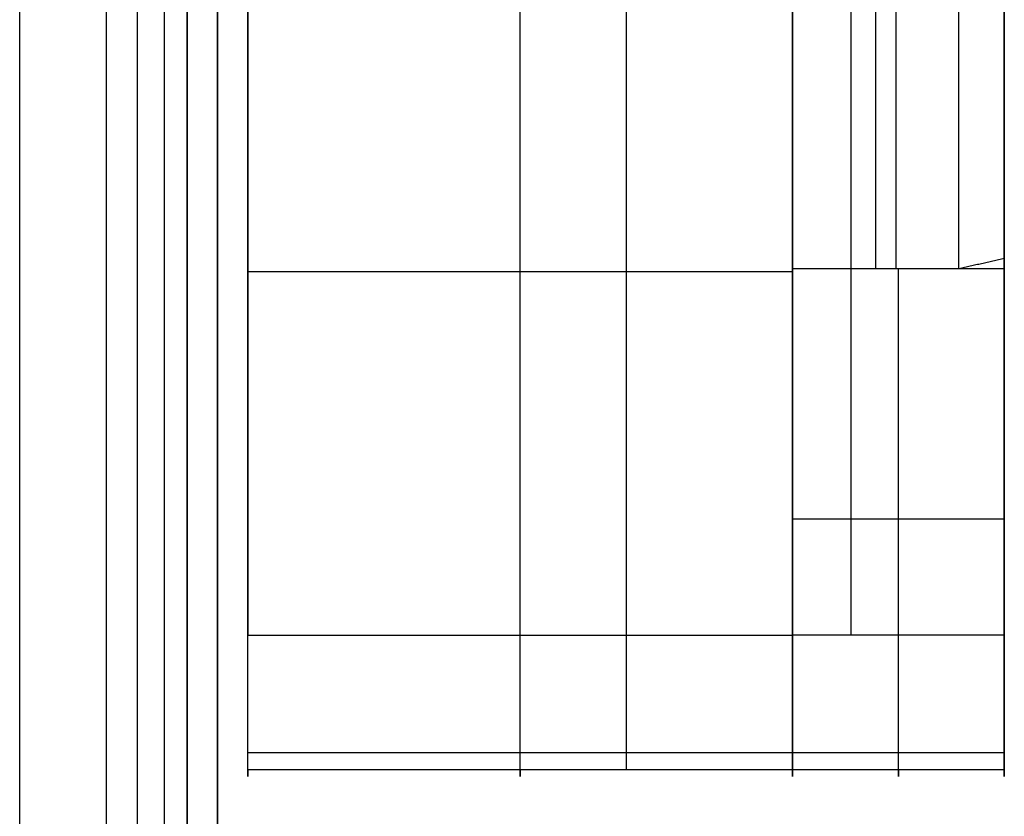
# Model space of a CAD drawing. Units: millimetres. Extents: x -245 to 4438, y -153 to 506.
# Drawn here: x 2744 to 2777, y 198 to 224 of the extents above; entities that cross this region are included whole.
import ezdxf

# ---------------------------------------------------------------- set-up
doc = ezdxf.new("R2010")
doc.units = ezdxf.units.MM
doc.header["$MEASUREMENT"] = 0
doc.layers.add('Výchozí', color=7, linetype='Continuous')

msp = doc.modelspace()

# ---------------------------------------------------------------- linework, layer by layer
at = {"layer": 'Výchozí', "color": 255}
for points, degree in [([(2751.815, 199.405, 121.23), (2751.815, 296.659, -327.451), (2751.815, 393.913, -776.132)], 2), ([(2764.315, 393.913, -776.132), (2764.315, 296.659, -327.451), (2764.315, 199.405, 121.23)], 2), ([(2776.815, 216.294, 43.311), (2776.815, 305.104, -366.41), (2776.815, 393.913, -776.132)], 2), ([(2771.744, 319.148, 204.503), (2771.744, 261.497, 168.155), (2771.744, 203.845, 131.808)], 2), ([(2769.815, 203.845, 131.808), (2769.815, 246.07, 158.429), (2769.815, 288.295, 185.051)], 2), ([(2776.815, 288.295, 185.051), (2776.815, 246.07, 158.429), (2776.815, 203.845, 131.808)], 2), ([(2776.815, 268.997, 110.589), (2776.815, 234.754, 119.463), (2776.815, 200.512, 128.338)], 2), ([(2773.245, 215.956, 44.871), (2773.245, 240.67, 60.452), (2773.245, 265.384, 76.034)], 2), ([(2744.278, 48.352, 29.319), (2744.278, 156.316, 25.549), (2744.278, 264.281, 21.779)], 2), ([(2748.155, 264.237, 20.529), (2748.155, 156.273, 24.299), (2748.155, 48.308, 28.069)], 2), ([(2749.815, 264.108, 16.811), (2749.815, 156.143, 20.581), (2749.815, 48.178, 24.351)], 2), ([(2749.815, 263.901, 10.887), (2749.815, 155.936, 14.658), (2749.815, 47.971, 18.428)], 2), ([(2747.138, 263.59, 1.983), (2747.138, 155.625, 5.754), (2747.138, 47.66, 9.524)], 2), ([(2749.047, 263.624, 2.961), (2749.047, 155.659, 6.732), (2749.047, 47.695, 10.502)], 2), ([(2749.815, 47.764, 12.504), (2749.815, 155.729, 8.734), (2749.815, 263.694, 4.964)], 2), ([(2750.815, 263.604, 2.385), (2750.815, 155.639, 6.155), (2750.815, 47.674, 9.925)], 2), ([(2750.815, 263.481, -1.134), (2750.815, 155.516, 2.636), (2750.815, 47.551, 6.406)], 2), ([(2750.815, 47.429, 2.887), (2750.815, 155.393, -0.883), (2750.815, 263.358, -4.653)], 2), ([(2769.815, 258.997, 72.007), (2769.815, 237.477, 58.439), (2769.815, 215.956, 44.871)], 2), ([(2776.815, 215.956, 44.871), (2776.815, 237.477, 58.439), (2776.815, 258.997, 72.007)], 2), ([(2776.815, 252.302, 66.013), (2776.815, 234.298, 54.662), (2776.815, 216.294, 43.311)], 2), ([(2769.815, 215.956, 44.871), (2769.815, 233.96, 56.222), (2769.815, 251.964, 67.573)], 2), ([(2772.565, 215.956, 44.871), (2772.565, 233.96, 56.222), (2772.565, 251.964, 67.573)], 2), ([(2775.315, 215.956, 44.871), (2775.315, 233.96, 56.222), (2775.315, 251.964, 67.573)], 2), ([(2751.815, 247.765, -7.465), (2751.815, 231.845, 65.98), (2751.815, 215.926, 139.424)], 2), ([(2776.815, 244.394, 157.373), (2776.815, 230.011, 101.878), (2776.815, 215.628, 46.384)], 2), ([(2769.815, 233.96, 56.222), (2769.815, 224.943, 97.823), (2769.815, 215.926, 139.424)], 2), ([(2769.815, 232.011, 98.26), (2769.815, 218.817, 95.4), (2769.815, 205.624, 92.541)], 2), ([(2769.815, 215.628, 46.384), (2769.815, 223.151, 75.408), (2769.815, 230.673, 104.432)], 2), ([(2751.815, 227.889, 146.967), (2751.815, 215.867, 139.387), (2751.815, 203.845, 131.808)], 2), ([(2760.815, 203.845, 131.808), (2760.815, 215.867, 139.387), (2760.815, 227.889, 146.967)], 2), ([(2769.815, 203.845, 131.808), (2769.815, 215.867, 139.387), (2769.815, 227.889, 146.967)], 2), ([(2769.815, 226.978, 121.479), (2769.815, 213.745, 124.908), (2769.815, 200.512, 128.338)], 2), ([(2776.815, 216.294, 43.311), (2776.065, 216.125, 44.091), (2775.315, 215.956, 44.871)], 2), ([(2751.815, 215.867, 139.387), (2760.815, 215.867, 139.387), (2769.815, 215.867, 139.387)], 2), ([(2769.815, 215.956, 44.871), (2769.815, 207.68, 83.051), (2769.815, 199.405, 121.23)], 2), ([(2776.815, 215.956, 44.871), (2773.315, 215.956, 44.871), (2769.815, 215.956, 44.871)], 2), ([(2769.815, 215.956, 44.871), (2769.815, 207.68, 83.051), (2769.815, 199.405, 121.23)], 2), ([(2775.315, 215.956, 44.871), (2772.565, 215.956, 44.871), (2769.815, 215.956, 44.871)], 2), ([(2773.315, 199.405, 121.23), (2773.315, 207.68, 83.051), (2773.315, 215.956, 44.871)], 2), ([(2776.815, 199.405, 121.23), (2776.815, 207.68, 83.051), (2776.815, 215.956, 44.871)], 2), ([(2776.815, 207.68, 83.051), (2773.315, 207.68, 83.051), (2769.815, 207.68, 83.051)], 2), ([(2751.815, 203.845, 131.808), (2760.815, 203.845, 131.808), (2769.815, 203.845, 131.808)], 2), ([(2769.815, 199.405, 121.23), (2769.815, 198.888, 123.618), (2769.815, 199.098, 126.165), (2769.815, 200.108, 128.571), (2769.815, 201.778, 130.505), (2769.815, 203.845, 131.808)], 5), ([(2776.815, 203.845, 131.808), (2773.315, 203.845, 131.808), (2769.815, 203.845, 131.808)], 2), ([(2773.315, 199.405, 121.23), (2773.315, 198.887, 123.618), (2773.315, 199.098, 126.165), (2773.315, 200.108, 128.571), (2773.315, 201.778, 130.505), (2773.315, 203.845, 131.808)], 5), ([(2776.815, 203.845, 131.808), (2776.815, 201.778, 130.505), (2776.815, 200.108, 128.571), (2776.815, 199.098, 126.165), (2776.815, 198.888, 123.618), (2776.815, 199.405, 121.23)], 5), ([(2769.815, 199.957, 127.219), (2760.815, 199.957, 127.219), (2751.815, 199.957, 127.219)], 2), ([(2776.815, 199.957, 127.219), (2773.315, 199.957, 127.219), (2769.815, 199.957, 127.219)], 2), ([(2769.815, 199.405, 121.23), (2760.815, 199.405, 121.23), (2751.815, 199.405, 121.23)], 2), ([(2776.815, 199.405, 121.23), (2773.315, 199.405, 121.23), (2769.815, 199.405, 121.23)], 2)]:
    msp.add_open_spline(points, degree=degree, dxfattribs=at)
for points, knots in [([(2751.815, 199.405, 121.23), (2751.815, 199.146, 122.424), (2751.815, 199.07, 123.658), (2751.815, 199.184, 124.894), (2751.815, 199.785, 127.291), (2751.815, 201.075, 129.4), (2751.815, 201.877, 130.347), (2751.815, 202.811, 131.156), (2751.815, 203.845, 131.808)], [0, 0, 0, 0, 0, 0, 0.610865, 0.610865, 0.610865, 1.22173, 1.22173, 1.22173, 1.22173, 1.22173, 1.22173]), ([(2760.815, 199.405, 121.23), (2760.815, 199.146, 122.424), (2760.815, 199.07, 123.658), (2760.815, 199.184, 124.894), (2760.815, 199.785, 127.291), (2760.815, 201.075, 129.4), (2760.815, 201.877, 130.347), (2760.815, 202.811, 131.156), (2760.815, 203.845, 131.808)], [0, 0, 0, 0, 0, 0, 0.610865, 0.610865, 0.610865, 1.22173, 1.22173, 1.22173, 1.22173, 1.22173, 1.22173]), ([(2769.815, 203.845, 131.808), (2769.815, 202.811, 131.156), (2769.815, 201.877, 130.347), (2769.815, 201.075, 129.4), (2769.815, 199.785, 127.291), (2769.815, 199.184, 124.894), (2769.815, 199.07, 123.658), (2769.815, 199.146, 122.424), (2769.815, 199.405, 121.23)], [5.061455, 5.061455, 5.061455, 5.061455, 5.061455, 5.061455, 5.67232, 5.67232, 5.67232, 6.283185, 6.283185, 6.283185, 6.283185, 6.283185, 6.283185])]:
    msp.add_open_spline(points, degree=5, knots=knots, dxfattribs=at)

doc.saveas('drawing.dxf')
